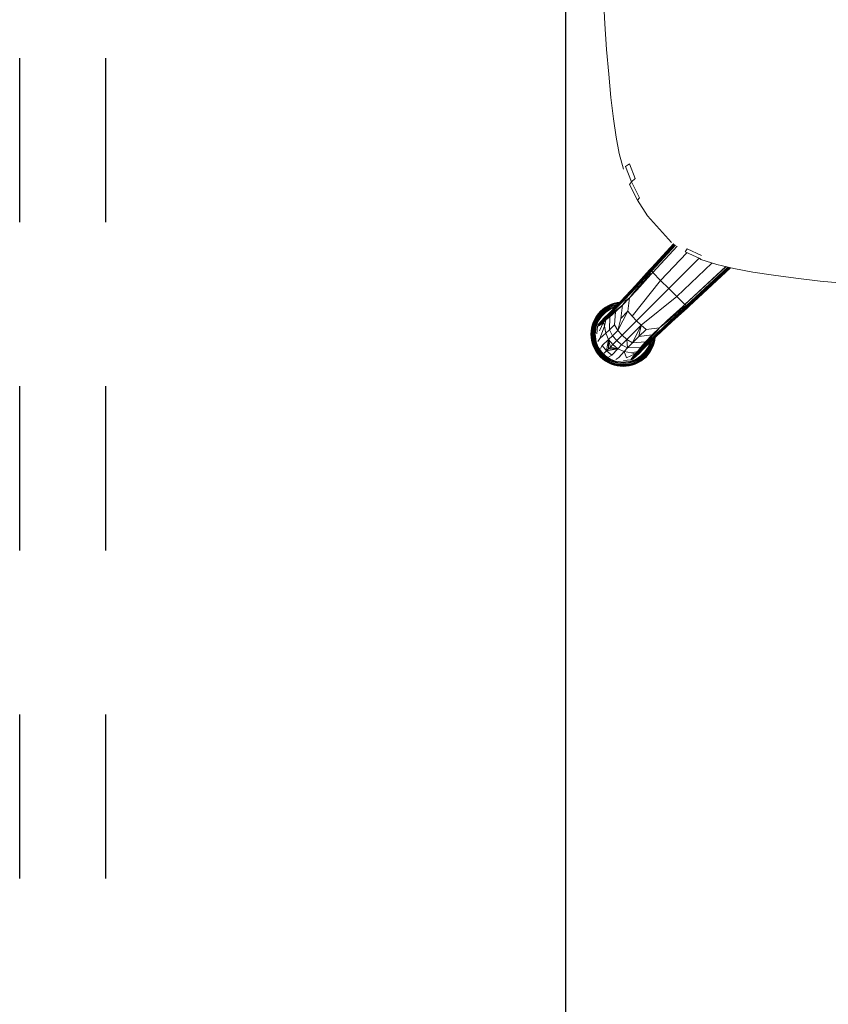
# Model space of a CAD drawing. Units: inches. Extents: x 0 to 494, y -29 to 538.
# Drawn here: x 150 to 164, y 306 to 324 of the extents above; entities that cross this region are included whole.
import ezdxf

# ---------------------------------------------------------------- set-up
doc = ezdxf.new("R2010")
doc.units = ezdxf.units.IN
doc.header["$MEASUREMENT"] = 0
for name, color, linetype in [('SEAT', 5, 'Continuous'), ('STRUCTURE', 7, 'Continuous'), ('WKSURF', 6, 'Continuous')]:
    doc.layers.add(name, color=color, linetype=linetype)

# ---------------------------------------------------------------- blocks, each defined once
blk = doc.blocks.new('XGNBR_96_1P')
at = {"layer": 'STRUCTURE'}
for p, q in [((46.44, -19.882), (43.44, -19.882)), ((52.44, -19.882), (49.44, -19.882)), ((58.44, -19.882), (55.44, -19.882)), ((43.44, -21.457), (46.44, -21.457)), ((49.44, -21.457), (52.44, -21.457)), ((55.44, -21.457), (58.44, -21.457))]:
    blk.add_line(p, q, dxfattribs=at)
blk = doc.blocks.new('XGNTPA_6096FL_0P')
at = {"layer": 'WKSURF'}
blk.add_line((95.75, 29.875), (0, 29.875), dxfattribs=at)
blk = doc.blocks.new('ONOVVN601_0P')
at = {"layer": 'SEAT', "linetype": 'Continuous', "lineweight": 0}
for p, q in [((9.08, 9.932), (9.034, 9.891)), ((9.081, 9.93), (9.035, 9.89)), ((9.038, 9.887), (9.083, 9.927)), ((9.043, 9.882), (9.088, 9.922)), ((9.051, 9.874), (9.094, 9.914)), ((9.129, 9.967), (9.08, 9.932)), ((9.08, 9.932), (9.081, 9.93)), ((9.13, 9.966), (9.081, 9.93)), ((9.083, 9.927), (9.132, 9.963)), ((9.088, 9.922), (9.136, 9.957)), ((9.094, 9.914), (9.141, 9.948)), ((9.102, 9.904), (9.148, 9.937)), ((9.111, 9.893), (9.156, 9.926)), ((9.164, 9.913), (9.12, 9.882)), ((9.181, 9.998), (9.129, 9.967)), ((9.129, 9.967), (9.13, 9.966)), ((9.181, 9.996), (9.13, 9.966)), ((9.132, 9.963), (9.183, 9.993)), ((9.136, 9.957), (9.187, 9.986)), ((9.141, 9.948), (9.191, 9.977)), ((9.148, 9.937), (9.197, 9.966)), ((9.156, 9.926), (9.204, 9.953)), ((9.268, 9.923), (9.156, 9.818)), ((9.161, 9.822), (9.262, 9.918)), ((9.161, 9.822), (9.251, 9.908)), ((9.21, 9.94), (9.164, 9.913)), ((9.172, 9.901), (9.217, 9.928)), ((9.175, 9.828), (9.283, 9.932)), ((9.235, 10.022), (9.181, 9.998)), ((9.181, 9.996), (9.235, 10.021)), ((9.181, 9.998), (9.181, 9.996)), ((9.183, 9.993), (9.237, 10.017)), ((9.262, 9.918), (9.185, 9.846)), ((9.187, 9.986), (9.239, 10.01)), ((9.191, 9.977), (9.243, 10.001)), ((9.29, 9.935), (9.195, 9.834)), ((9.283, 9.932), (9.195, 9.834)), ((9.197, 9.966), (9.248, 9.989)), ((9.204, 9.953), (9.253, 9.976)), ((9.258, 9.962), (9.21, 9.94)), ((9.298, 9.937), (9.216, 9.835)), ((9.216, 9.835), (9.29, 9.935)), ((9.296, 9.91), (9.216, 9.835)), ((9.217, 9.928), (9.264, 9.949)), ((9.23, 9.834), (9.296, 9.91)), ((9.23, 9.834), (9.389, 9.909)), ((9.289, 10.041), (9.235, 10.022)), ((9.235, 10.021), (9.29, 10.04)), ((9.237, 10.017), (9.291, 10.035)), ((9.239, 10.01), (9.293, 10.028)), ((9.243, 10.001), (9.296, 10.019)), ((9.248, 9.989), (9.299, 10.007)), ((9.251, 9.908), (9.254, 9.911)), ((9.253, 9.976), (9.303, 9.993)), ((9.307, 9.979), (9.258, 9.962)), ((9.264, 9.949), (9.311, 9.965)), ((9.344, 10.054), (9.289, 10.041)), ((9.29, 10.04), (9.345, 10.052)), ((9.291, 10.035), (9.345, 10.048)), ((9.293, 10.028), (9.347, 10.041)), ((9.296, 10.019), (9.349, 10.031)), ((9.296, 9.91), (9.311, 9.94)), ((9.298, 9.937), (9.296, 9.91)), ((9.299, 10.007), (9.351, 10.019)), ((9.303, 9.993), (9.354, 10.005)), ((9.308, 9.94), (9.304, 9.939)), ((9.356, 9.99), (9.307, 9.979)), ((9.311, 9.94), (9.308, 9.94)), ((9.311, 9.965), (9.359, 9.976)), ((9.444, 9.955), (9.311, 9.94)), ((9.399, 10.061), (9.344, 10.054)), ((9.345, 10.052), (9.399, 10.06)), ((9.345, 10.048), (9.399, 10.056)), ((9.347, 10.041), (9.4, 10.048)), ((9.349, 10.031), (9.401, 10.038)), ((9.452, 10.028), (9.349, 10.031)), ((9.351, 10.019), (9.452, 10.028)), ((9.354, 10.005), (9.452, 10.014)), ((9.452, 9.999), (9.356, 9.99)), ((9.359, 9.976), (9.452, 9.985)), ((9.389, 9.909), (9.435, 9.79)), ((9.452, 10.064), (9.399, 10.061)), ((9.399, 10.06), (9.452, 10.062)), ((9.399, 10.056), (9.452, 10.058)), ((9.4, 10.048), (9.452, 10.051)), ((9.452, 10.041), (9.401, 10.038)), ((9.401, 10.038), (9.452, 10.028)), ((9.505, 10.061), (9.452, 10.064)), ((9.452, 10.062), (9.505, 10.06)), ((9.452, 10.058), (9.505, 10.056)), ((9.452, 10.051), (9.504, 10.048)), ((9.553, 10.019), (9.452, 10.041)), ((9.503, 10.038), (9.452, 10.041)), ((9.452, 10.028), (9.553, 10.019)), ((9.452, 10.014), (9.55, 10.005)), ((9.548, 9.99), (9.452, 9.999)), ((9.452, 9.985), (9.545, 9.976)), ((9.553, 10.019), (9.503, 10.038)), ((9.503, 10.038), (9.555, 10.031)), ((9.504, 10.048), (9.557, 10.041)), ((9.559, 10.054), (9.505, 10.061)), ((9.505, 10.06), (9.559, 10.052)), ((9.505, 10.056), (9.558, 10.048)), ((9.588, 9.939), (9.534, 9.899)), ((9.545, 9.976), (9.593, 9.965)), ((9.597, 9.979), (9.548, 9.99)), ((9.55, 10.005), (9.601, 9.993)), ((9.605, 10.007), (9.553, 10.019)), ((9.555, 10.031), (9.608, 10.019)), ((9.557, 10.041), (9.611, 10.028)), ((9.558, 10.048), (9.613, 10.035)), ((9.614, 10.041), (9.559, 10.054)), ((9.559, 10.052), (9.614, 10.04)), ((9.593, 9.965), (9.64, 9.949)), ((9.646, 9.962), (9.597, 9.979)), ((9.601, 9.993), (9.651, 9.976)), ((9.656, 9.989), (9.605, 10.007)), ((9.608, 10.019), (9.661, 10.001)), ((9.611, 10.028), (9.665, 10.01)), ((9.613, 10.035), (9.667, 10.017)), ((9.669, 10.022), (9.614, 10.041)), ((9.614, 10.04), (9.669, 10.021)), ((9.64, 9.949), (9.687, 9.928)), ((9.694, 9.94), (9.646, 9.962)), ((9.651, 9.976), (9.7, 9.953)), ((9.707, 9.966), (9.656, 9.989)), ((9.661, 10.001), (9.713, 9.977)), ((9.665, 10.01), (9.717, 9.986)), ((9.667, 10.017), (9.721, 9.993)), ((9.723, 9.998), (9.669, 10.022)), ((9.669, 10.021), (9.723, 9.996)), ((9.687, 9.928), (9.732, 9.901)), ((9.74, 9.913), (9.694, 9.94)), ((9.7, 9.953), (9.748, 9.926)), ((9.756, 9.937), (9.707, 9.966)), ((9.713, 9.977), (9.762, 9.948)), ((9.717, 9.986), (9.768, 9.957)), ((9.721, 9.993), (9.772, 9.963)), ((9.723, 9.998), (9.723, 9.996)), ((9.775, 9.967), (9.723, 9.998)), ((9.723, 9.996), (9.774, 9.966)), ((9.784, 9.882), (9.74, 9.913)), ((9.748, 9.926), (9.793, 9.893)), ((9.802, 9.904), (9.756, 9.937)), ((9.762, 9.948), (9.81, 9.914)), ((9.768, 9.957), (9.816, 9.922)), ((9.772, 9.963), (9.821, 9.927)), ((9.775, 9.967), (9.774, 9.966)), ((9.774, 9.966), (9.823, 9.93)), ((9.824, 9.932), (9.775, 9.967)), ((9.81, 9.914), (9.853, 9.874)), ((9.816, 9.922), (9.86, 9.882)), ((9.821, 9.927), (9.866, 9.887)), ((9.824, 9.932), (9.823, 9.93)), ((9.823, 9.93), (9.869, 9.89)), ((9.87, 9.891), (9.824, 9.932)), ((8.927, 9.744), (8.903, 9.69)), ((8.929, 9.744), (8.904, 9.69)), ((8.908, 9.688), (8.932, 9.742)), ((8.915, 9.686), (8.939, 9.738)), ((8.924, 9.682), (8.948, 9.734)), ((8.958, 9.796), (8.927, 9.744)), ((8.927, 9.744), (8.929, 9.744)), ((8.959, 9.795), (8.929, 9.744)), ((8.932, 9.742), (8.962, 9.793)), ((8.936, 9.677), (8.959, 9.728)), ((8.939, 9.738), (8.968, 9.789)), ((8.946, 9.61), (9.072, 9.734)), ((8.948, 9.734), (8.977, 9.784)), ((8.993, 9.845), (8.958, 9.796)), ((8.958, 9.796), (8.959, 9.795)), ((8.994, 9.844), (8.959, 9.795)), ((8.959, 9.728), (8.987, 9.777)), ((9.088, 9.748), (8.961, 9.622)), ((8.962, 9.793), (8.998, 9.842)), ((8.968, 9.789), (9.003, 9.837)), ((8.972, 9.721), (8.999, 9.769)), ((8.977, 9.784), (9.011, 9.831)), ((8.981, 9.628), (9.107, 9.758)), ((9.012, 9.761), (8.985, 9.715)), ((8.987, 9.777), (9.021, 9.823)), ((9.034, 9.891), (8.993, 9.845)), ((8.993, 9.845), (8.994, 9.844)), ((9.035, 9.89), (8.994, 9.844)), ((8.997, 9.708), (9.024, 9.753)), ((8.998, 9.842), (9.038, 9.887)), ((8.999, 9.769), (9.032, 9.814)), ((9.003, 9.837), (9.043, 9.882)), ((9.129, 9.762), (9.003, 9.628)), ((9.151, 9.761), (9.003, 9.628)), ((9.011, 9.831), (9.051, 9.874)), ((9.043, 9.805), (9.012, 9.761)), ((9.021, 9.823), (9.06, 9.865)), ((9.024, 9.753), (9.055, 9.796)), ((9.026, 9.621), (9.151, 9.761)), ((9.032, 9.814), (9.07, 9.855)), ((9.034, 9.891), (9.035, 9.89)), ((9.08, 9.845), (9.043, 9.805)), ((9.055, 9.796), (9.09, 9.835)), ((9.06, 9.865), (9.102, 9.904)), ((9.07, 9.855), (9.111, 9.893)), ((9.072, 9.734), (9.141, 9.804)), ((9.12, 9.882), (9.08, 9.845)), ((9.156, 9.818), (9.088, 9.748)), ((9.09, 9.835), (9.129, 9.87)), ((9.175, 9.828), (9.107, 9.758)), ((9.107, 9.758), (9.129, 9.762)), ((9.129, 9.87), (9.172, 9.901)), ((9.195, 9.834), (9.129, 9.762)), ((9.129, 9.762), (9.151, 9.761)), ((9.192, 9.789), (9.133, 9.719)), ((9.151, 9.761), (9.133, 9.719)), ((9.133, 9.719), (9.373, 9.725)), ((9.141, 9.804), (9.161, 9.822)), ((9.151, 9.761), (9.216, 9.835)), ((9.192, 9.789), (9.151, 9.761)), ((9.157, 9.818), (9.161, 9.822)), ((9.195, 9.834), (9.175, 9.828)), ((9.216, 9.835), (9.192, 9.789)), ((9.192, 9.789), (9.23, 9.834)), ((9.302, 9.817), (9.192, 9.789)), ((9.216, 9.835), (9.195, 9.834)), ((9.23, 9.834), (9.216, 9.835)), ((9.302, 9.817), (9.23, 9.834)), ((9.284, 9.634), (9.373, 9.725)), ((9.435, 9.79), (9.302, 9.817)), ((9.373, 9.725), (9.435, 9.79)), ((9.373, 9.725), (9.482, 9.67)), ((9.384, 9.57), (9.373, 9.725)), ((9.534, 9.899), (9.435, 9.79)), ((9.435, 9.79), (9.551, 9.741)), ((9.551, 9.741), (9.482, 9.67)), ((9.551, 9.741), (9.661, 9.859)), ((9.758, 9.779), (9.551, 9.741)), ((9.639, 9.66), (9.551, 9.741)), ((9.551, 9.741), (9.687, 9.708)), ((9.72, 9.741), (9.551, 9.741)), ((9.713, 9.888), (9.661, 9.859)), ((9.661, 9.859), (9.758, 9.779)), ((9.687, 9.708), (9.72, 9.741)), ((9.72, 9.741), (9.758, 9.779)), ((9.758, 9.779), (9.72, 9.572)), ((9.72, 9.572), (9.72, 9.741)), ((9.732, 9.901), (9.775, 9.87)), ((9.758, 9.779), (9.799, 9.82)), ((9.838, 9.682), (9.758, 9.779)), ((9.775, 9.87), (9.814, 9.835)), ((9.824, 9.845), (9.784, 9.882)), ((9.793, 9.893), (9.834, 9.855)), ((9.799, 9.82), (9.8, 9.821)), ((9.844, 9.865), (9.802, 9.904)), ((9.814, 9.835), (9.849, 9.796)), ((9.86, 9.805), (9.824, 9.845)), ((9.834, 9.855), (9.872, 9.814)), ((9.867, 9.734), (9.838, 9.682)), ((9.883, 9.823), (9.844, 9.865)), ((9.849, 9.796), (9.88, 9.753)), ((9.853, 9.874), (9.893, 9.831)), ((9.86, 9.882), (9.9, 9.837)), ((9.892, 9.761), (9.86, 9.805)), ((9.866, 9.887), (9.906, 9.842)), ((9.87, 9.891), (9.869, 9.89)), ((9.869, 9.89), (9.909, 9.844)), ((9.91, 9.845), (9.87, 9.891)), ((9.872, 9.814), (9.905, 9.769)), ((9.88, 9.753), (9.907, 9.708)), ((9.916, 9.777), (9.883, 9.823)), ((9.919, 9.715), (9.892, 9.761)), ((9.893, 9.831), (9.927, 9.784)), ((9.9, 9.837), (9.935, 9.789)), ((9.905, 9.769), (9.932, 9.721)), ((9.906, 9.842), (9.942, 9.793)), ((9.91, 9.845), (9.909, 9.844)), ((9.909, 9.844), (9.945, 9.795)), ((9.946, 9.796), (9.91, 9.845)), ((9.945, 9.728), (9.916, 9.777)), ((9.927, 9.784), (9.956, 9.734)), ((9.935, 9.789), (9.965, 9.738)), ((9.942, 9.793), (9.972, 9.742)), ((9.946, 9.796), (9.945, 9.795)), ((9.945, 9.795), (9.975, 9.744)), ((9.968, 9.677), (9.945, 9.728)), ((9.977, 9.744), (9.946, 9.796)), ((9.956, 9.734), (9.98, 9.682)), ((9.965, 9.738), (9.989, 9.686)), ((9.972, 9.742), (9.996, 9.688)), ((9.977, 9.744), (9.975, 9.744)), ((9.975, 9.744), (10, 9.69)), ((10.001, 9.69), (9.977, 9.744)), ((8.56, 9.247), (8.946, 9.61)), ((8.572, 9.254), (8.981, 9.628)), ((8.961, 9.622), (8.572, 9.254)), ((8.981, 9.628), (8.796, 9.448)), ((8.818, 9.443), (9.003, 9.628)), ((9.026, 9.621), (8.841, 9.431)), ((8.871, 9.58), (8.865, 9.533)), ((8.873, 9.58), (8.866, 9.534)), ((8.884, 9.636), (8.871, 9.58)), ((8.871, 9.539), (8.877, 9.579)), ((8.885, 9.635), (8.873, 9.58)), ((8.877, 9.579), (8.889, 9.634)), ((8.88, 9.547), (8.884, 9.578)), ((8.903, 9.69), (8.884, 9.636)), ((8.884, 9.578), (8.897, 9.632)), ((8.904, 9.69), (8.885, 9.635)), ((8.889, 9.634), (8.908, 9.688)), ((8.891, 9.558), (8.894, 9.576)), ((8.894, 9.576), (8.906, 9.629)), ((8.897, 9.632), (8.915, 9.686)), ((8.906, 9.629), (8.924, 9.682)), ((8.906, 9.574), (8.918, 9.626)), ((8.906, 9.572), (8.906, 9.574)), ((8.918, 9.626), (8.936, 9.677)), ((9.026, 9.621), (8.921, 9.488)), ((9.041, 9.615), (8.921, 9.488)), ((8.924, 9.589), (8.932, 9.622)), ((8.932, 9.622), (8.949, 9.672)), ((8.946, 9.618), (8.944, 9.607)), ((8.963, 9.667), (8.946, 9.618)), ((8.949, 9.672), (8.972, 9.721)), ((8.961, 9.622), (8.981, 9.628)), ((8.985, 9.715), (8.963, 9.667)), ((8.965, 9.628), (8.976, 9.661)), ((8.976, 9.661), (8.997, 9.708)), ((9.003, 9.628), (8.981, 9.628)), ((9.003, 9.628), (9.026, 9.621)), ((9.133, 9.719), (9.026, 9.621)), ((9.041, 9.615), (9.026, 9.621)), ((9.133, 9.719), (9.041, 9.615)), ((9.284, 9.634), (9.041, 9.615)), ((9.123, 9.31), (9.284, 9.634)), ((9.123, 9.31), (9.384, 9.57)), ((9.284, 9.634), (9.168, 9.518)), ((9.384, 9.57), (9.284, 9.634)), ((9.482, 9.67), (9.384, 9.57)), ((9.384, 9.57), (9.469, 9.49)), ((9.568, 9.589), (9.469, 9.49)), ((9.482, 9.67), (9.568, 9.589)), ((9.568, 9.589), (9.639, 9.66)), ((9.649, 9.503), (9.568, 9.589)), ((9.687, 9.708), (9.639, 9.66)), ((9.639, 9.66), (9.72, 9.572)), ((9.649, 9.503), (9.72, 9.572)), ((9.72, 9.572), (9.687, 9.708)), ((9.72, 9.572), (9.838, 9.682)), ((9.72, 9.572), (9.769, 9.456)), ((9.769, 9.456), (9.878, 9.555)), ((9.878, 9.555), (9.796, 9.324)), ((9.917, 9.609), (9.878, 9.555)), ((9.907, 9.708), (9.928, 9.661)), ((9.941, 9.667), (9.919, 9.715)), ((9.928, 9.661), (9.944, 9.614)), ((9.932, 9.721), (9.955, 9.672)), ((9.958, 9.618), (9.941, 9.667)), ((9.944, 9.614), (9.955, 9.566)), ((9.955, 9.672), (9.972, 9.622)), ((9.955, 9.566), (9.964, 9.473)), ((9.969, 9.569), (9.958, 9.618)), ((9.985, 9.626), (9.968, 9.677)), ((9.978, 9.473), (9.969, 9.569)), ((9.972, 9.622), (9.984, 9.571)), ((9.98, 9.682), (9.998, 9.629)), ((9.984, 9.571), (9.993, 9.473)), ((9.998, 9.574), (9.985, 9.626)), ((9.989, 9.686), (10.007, 9.632)), ((9.996, 9.688), (10.014, 9.634)), ((9.998, 9.629), (10.01, 9.576)), ((10.007, 9.473), (9.998, 9.574)), ((10, 9.69), (10.018, 9.635)), ((10.02, 9.636), (10.001, 9.69)), ((10.007, 9.632), (10.02, 9.578)), ((10.007, 9.473), (10.01, 9.576)), ((10.01, 9.576), (10.017, 9.524)), ((10.014, 9.634), (10.027, 9.579)), ((10.018, 9.635), (10.031, 9.58)), ((10.033, 9.58), (10.02, 9.636)), ((10.02, 9.578), (10.027, 9.525)), ((10.027, 9.579), (10.035, 9.526)), ((10.031, 9.58), (10.039, 9.526)), ((10.04, 9.526), (10.033, 9.58)), ((8.796, 9.448), (8.572, 9.254)), ((8.59, 9.254), (8.796, 9.448)), ((8.818, 9.443), (8.611, 9.247)), ((8.921, 9.488), (8.788, 9.355)), ((8.841, 9.431), (8.788, 9.355)), ((8.788, 9.355), (9.033, 9.386)), ((8.841, 9.431), (8.818, 9.443)), ((8.921, 9.488), (8.841, 9.431)), ((8.921, 9.488), (9.168, 9.518)), ((9.168, 9.518), (9.033, 9.386)), ((9.033, 9.386), (9.123, 9.31)), ((9.168, 9.518), (9.123, 9.31)), ((9.469, 9.49), (9.209, 9.23)), ((9.365, 9.054), (9.549, 9.405)), ((9.469, 9.49), (9.549, 9.405)), ((9.497, 9.189), (9.549, 9.405)), ((9.549, 9.405), (9.649, 9.503)), ((9.549, 9.405), (9.613, 9.305)), ((9.613, 9.305), (9.704, 9.394)), ((9.704, 9.394), (9.649, 9.503)), ((9.704, 9.394), (9.698, 9.154)), ((9.769, 9.456), (9.704, 9.394)), ((9.796, 9.324), (9.769, 9.456)), ((9.813, 9.251), (9.888, 9.411)), ((9.919, 9.332), (9.934, 9.465)), ((9.955, 9.38), (9.944, 9.332)), ((9.964, 9.473), (9.955, 9.38)), ((9.958, 9.328), (9.969, 9.377)), ((9.969, 9.377), (9.978, 9.473)), ((9.984, 9.375), (9.972, 9.324)), ((9.993, 9.473), (9.984, 9.375)), ((9.985, 9.32), (9.998, 9.372)), ((9.998, 9.372), (10.019, 9.473)), ((9.998, 9.372), (10.007, 9.473)), ((10.017, 9.422), (9.998, 9.372)), ((9.998, 9.317), (10.01, 9.37)), ((10.017, 9.524), (10.007, 9.473)), ((10.02, 9.368), (10.007, 9.314)), ((10.01, 9.37), (10.017, 9.422)), ((10.027, 9.367), (10.014, 9.312)), ((10.019, 9.473), (10.017, 9.524)), ((10.017, 9.422), (10.019, 9.473)), ((10.031, 9.366), (10.018, 9.311)), ((10.027, 9.421), (10.02, 9.368)), ((10.02, 9.311), (10.033, 9.366)), ((10.027, 9.525), (10.03, 9.473)), ((10.03, 9.473), (10.027, 9.421)), ((10.035, 9.42), (10.027, 9.367)), ((10.039, 9.42), (10.031, 9.366)), ((10.033, 9.366), (10.04, 9.42)), ((10.035, 9.526), (10.037, 9.473)), ((10.037, 9.473), (10.035, 9.42)), ((10.039, 9.526), (10.041, 9.473)), ((10.041, 9.473), (10.039, 9.42)), ((10.042, 9.473), (10.04, 9.526)), ((10.04, 9.42), (10.042, 9.473)), ((8.276, 8.99), (8.56, 9.247)), ((8.572, 9.254), (8.284, 8.995)), ((8.572, 9.254), (8.293, 8.997)), ((8.305, 8.995), (8.59, 9.254)), ((8.611, 9.247), (8.318, 8.991)), ((8.332, 8.984), (8.611, 9.247)), ((8.633, 9.234), (8.347, 8.975)), ((8.361, 8.965), (8.648, 9.223)), ((9.123, 9.31), (8.467, 8.787)), ((8.617, 8.638), (9.209, 9.23)), ((8.788, 9.355), (8.633, 9.234)), ((8.648, 9.223), (8.788, 9.355)), ((9.209, 9.23), (9.123, 9.31)), ((9.209, 9.23), (9.288, 9.144)), ((9.365, 9.054), (9.497, 9.189)), ((9.467, 8.943), (9.497, 9.189)), ((9.613, 9.305), (9.594, 9.062)), ((9.698, 9.154), (9.768, 9.213)), ((9.807, 9.196), (9.736, 9.129)), ((9.814, 9.237), (9.74, 9.172)), ((9.768, 9.213), (9.74, 9.172)), ((9.741, 9.15), (9.813, 9.216)), ((9.796, 9.324), (9.768, 9.213)), ((9.768, 9.213), (9.813, 9.251)), ((9.768, 9.213), (9.814, 9.237)), ((9.813, 9.251), (9.796, 9.324)), ((9.902, 9.289), (9.797, 9.177)), ((9.801, 9.182), (9.897, 9.283)), ((9.887, 9.272), (9.801, 9.182)), ((9.807, 9.196), (9.911, 9.304)), ((9.813, 9.216), (9.807, 9.196)), ((9.888, 9.317), (9.813, 9.251)), ((9.813, 9.216), (9.914, 9.311)), ((9.911, 9.304), (9.813, 9.216)), ((9.813, 9.251), (9.814, 9.237)), ((9.814, 9.237), (9.813, 9.216)), ((9.916, 9.319), (9.814, 9.237)), ((9.814, 9.237), (9.888, 9.317)), ((9.914, 9.311), (9.814, 9.237)), ((9.897, 9.283), (9.824, 9.207)), ((9.88, 9.193), (9.849, 9.15)), ((9.86, 9.141), (9.892, 9.185)), ((9.907, 9.238), (9.88, 9.193)), ((9.89, 9.275), (9.887, 9.272)), ((9.919, 9.332), (9.888, 9.317)), ((9.888, 9.317), (9.916, 9.319)), ((9.892, 9.185), (9.919, 9.231)), ((9.932, 9.225), (9.905, 9.177)), ((9.928, 9.285), (9.907, 9.238)), ((9.916, 9.169), (9.945, 9.218)), ((9.918, 9.329), (9.919, 9.332)), ((9.918, 9.326), (9.918, 9.329)), ((9.919, 9.231), (9.941, 9.279)), ((9.927, 9.162), (9.956, 9.212)), ((9.944, 9.332), (9.928, 9.285)), ((9.955, 9.274), (9.932, 9.225)), ((9.965, 9.208), (9.935, 9.157)), ((9.941, 9.279), (9.958, 9.328)), ((9.972, 9.204), (9.942, 9.153)), ((9.945, 9.218), (9.968, 9.269)), ((9.975, 9.202), (9.945, 9.151)), ((9.946, 9.15), (9.977, 9.202)), ((9.972, 9.324), (9.955, 9.274)), ((9.956, 9.212), (9.98, 9.264)), ((9.989, 9.26), (9.965, 9.208)), ((9.968, 9.269), (9.985, 9.32)), ((9.996, 9.258), (9.972, 9.204)), ((10, 9.256), (9.975, 9.202)), ((9.977, 9.202), (9.975, 9.202)), ((9.977, 9.202), (10.001, 9.256)), ((9.98, 9.264), (9.998, 9.317)), ((10.007, 9.314), (9.989, 9.26)), ((10.014, 9.312), (9.996, 9.258)), ((10.018, 9.311), (10, 9.256)), ((10.001, 9.256), (10.02, 9.311)), ((9.288, 9.144), (8.766, 8.489)), ((9.288, 9.144), (9.365, 9.054)), ((9.334, 8.809), (9.365, 9.054)), ((9.607, 9.024), (9.422, 8.839)), ((9.467, 8.943), (9.594, 9.062)), ((9.6, 9.047), (9.467, 8.943)), ((9.589, 8.968), (9.713, 9.094)), ((9.594, 9.062), (9.698, 9.154)), ((9.594, 9.062), (9.6, 9.047)), ((9.74, 9.172), (9.6, 9.047)), ((9.698, 9.154), (9.6, 9.047)), ((9.6, 9.047), (9.741, 9.15)), ((9.6, 9.047), (9.607, 9.024)), ((9.727, 9.109), (9.601, 8.982)), ((9.741, 9.15), (9.607, 9.024)), ((9.607, 9.002), (9.736, 9.129)), ((9.607, 9.024), (9.607, 9.002)), ((9.687, 9.018), (9.64, 8.997)), ((9.646, 8.984), (9.694, 9.006)), ((9.732, 9.045), (9.687, 9.018)), ((9.694, 9.006), (9.74, 9.033)), ((9.698, 9.154), (9.74, 9.172)), ((9.748, 9.02), (9.7, 8.993)), ((9.707, 8.98), (9.756, 9.009)), ((9.713, 9.094), (9.782, 9.162)), ((9.797, 9.177), (9.727, 9.109)), ((9.775, 9.076), (9.732, 9.045)), ((9.736, 9.129), (9.741, 9.15)), ((9.74, 9.172), (9.741, 9.15)), ((9.74, 9.033), (9.784, 9.065)), ((9.793, 9.053), (9.748, 9.02)), ((9.756, 9.009), (9.802, 9.042)), ((9.762, 8.998), (9.81, 9.032)), ((9.816, 9.025), (9.768, 8.989)), ((9.821, 9.019), (9.772, 8.983)), ((9.823, 9.016), (9.774, 8.98)), ((9.814, 9.111), (9.775, 9.076)), ((9.775, 8.979), (9.824, 9.015)), ((9.782, 9.162), (9.801, 9.182)), ((9.784, 9.065), (9.824, 9.101)), ((9.834, 9.091), (9.793, 9.053)), ((9.801, 9.182), (9.797, 9.178)), ((9.802, 9.042), (9.844, 9.081)), ((9.81, 9.032), (9.853, 9.072)), ((9.849, 9.15), (9.814, 9.111)), ((9.86, 9.065), (9.816, 9.025)), ((9.866, 9.059), (9.821, 9.019)), ((9.869, 9.056), (9.823, 9.016)), ((9.824, 9.015), (9.823, 9.016)), ((9.824, 9.101), (9.86, 9.141)), ((9.824, 9.015), (9.87, 9.055)), ((9.872, 9.132), (9.834, 9.091)), ((9.844, 9.081), (9.883, 9.123)), ((9.853, 9.072), (9.893, 9.115)), ((9.9, 9.109), (9.86, 9.065)), ((9.906, 9.104), (9.866, 9.059)), ((9.909, 9.102), (9.869, 9.056)), ((9.87, 9.055), (9.869, 9.056)), ((9.87, 9.055), (9.91, 9.101)), ((9.905, 9.177), (9.872, 9.132)), ((9.883, 9.123), (9.916, 9.169)), ((9.893, 9.115), (9.927, 9.162)), ((9.935, 9.157), (9.9, 9.109)), ((9.942, 9.153), (9.906, 9.104)), ((9.945, 9.151), (9.909, 9.102)), ((9.91, 9.101), (9.909, 9.102)), ((9.91, 9.101), (9.946, 9.15)), ((9.946, 9.15), (9.945, 9.151)), ((8.234, 8.95), (7.488, 8.259)), ((8.247, 8.961), (7.489, 8.258)), ((7.495, 8.257), (8.257, 8.963)), ((8.268, 8.962), (7.505, 8.255)), ((8.282, 8.957), (7.52, 8.251)), ((8.296, 8.95), (7.537, 8.247)), ((7.574, 8.239), (8.324, 8.931)), ((8.324, 8.931), (7.576, 8.238)), ((8.276, 8.99), (8.234, 8.95)), ((8.234, 8.95), (8.247, 8.961)), ((8.247, 8.961), (8.284, 8.995)), ((8.257, 8.963), (8.247, 8.961)), ((8.293, 8.997), (8.257, 8.963)), ((8.257, 8.963), (8.268, 8.962)), ((8.268, 8.962), (8.305, 8.995)), ((8.282, 8.957), (8.268, 8.962)), ((8.284, 8.995), (8.276, 8.99)), ((8.318, 8.991), (8.282, 8.957)), ((8.296, 8.95), (8.282, 8.957)), ((8.284, 8.995), (8.293, 8.997)), ((8.293, 8.997), (8.305, 8.995)), ((8.332, 8.984), (8.296, 8.95)), ((8.296, 8.95), (8.347, 8.975)), ((8.324, 8.931), (8.296, 8.95)), ((8.305, 8.995), (8.318, 8.991)), ((8.318, 8.991), (8.332, 8.984)), ((8.361, 8.965), (8.324, 8.931)), ((8.324, 8.931), (8.467, 8.787)), ((8.347, 8.975), (8.332, 8.984)), ((8.347, 8.975), (8.361, 8.965)), ((9.226, 8.581), (9.589, 8.968)), ((9.422, 8.839), (9.226, 8.632)), ((9.233, 8.593), (9.601, 8.982)), ((9.601, 8.982), (9.233, 8.611)), ((9.334, 8.809), (9.467, 8.943)), ((9.334, 8.809), (9.41, 8.862)), ((9.467, 8.943), (9.41, 8.862)), ((9.41, 8.862), (9.422, 8.839)), ((9.427, 8.817), (9.607, 9.002)), ((9.601, 8.982), (9.427, 8.817)), ((9.512, 8.886), (9.559, 8.892)), ((9.559, 8.894), (9.513, 8.887)), ((9.558, 8.898), (9.518, 8.892)), ((9.557, 8.905), (9.526, 8.901)), ((9.537, 8.913), (9.555, 8.915)), ((9.54, 8.915), (9.555, 8.915)), ((9.551, 8.927), (9.553, 8.927)), ((9.553, 8.927), (9.605, 8.94)), ((9.555, 8.915), (9.608, 8.927)), ((9.611, 8.918), (9.557, 8.905)), ((9.613, 8.911), (9.558, 8.898)), ((9.614, 8.907), (9.559, 8.894)), ((9.559, 8.892), (9.614, 8.905)), ((9.601, 8.953), (9.568, 8.945)), ((9.586, 8.965), (9.597, 8.967)), ((9.597, 8.967), (9.646, 8.984)), ((9.651, 8.97), (9.601, 8.953)), ((9.605, 8.94), (9.656, 8.957)), ((9.64, 8.997), (9.606, 8.986)), ((9.608, 8.927), (9.661, 8.945)), ((9.665, 8.936), (9.611, 8.918)), ((9.667, 8.929), (9.613, 8.911)), ((9.669, 8.925), (9.614, 8.907)), ((9.614, 8.905), (9.669, 8.924)), ((9.7, 8.993), (9.651, 8.97)), ((9.656, 8.957), (9.707, 8.98)), ((9.661, 8.945), (9.713, 8.969)), ((9.717, 8.96), (9.665, 8.936)), ((9.721, 8.953), (9.667, 8.929)), ((9.723, 8.95), (9.669, 8.925)), ((9.669, 8.924), (9.723, 8.948)), ((9.713, 8.969), (9.762, 8.998)), ((9.768, 8.989), (9.717, 8.96)), ((9.772, 8.983), (9.721, 8.953)), ((9.774, 8.98), (9.723, 8.95)), ((9.723, 8.948), (9.775, 8.979)), ((9.723, 8.948), (9.723, 8.95)), ((9.775, 8.979), (9.774, 8.98)), ((8.467, 8.787), (7.828, 8.172)), ((8.467, 8.787), (8.617, 8.638)), ((8.944, 8.382), (9.202, 8.669)), ((8.954, 8.368), (9.213, 8.654)), ((9.202, 8.669), (9.334, 8.809)), ((9.213, 8.654), (9.334, 8.809)), ((9.233, 8.611), (9.427, 8.817)), ((5.844, 8.501), (5.363, 8.549)), ((6.29, 8.451), (5.844, 8.501)), ((8.617, 8.638), (8.068, 8.089)), ((8.284, 7.987), (8.766, 8.489)), ((8.766, 8.489), (8.617, 8.638)), ((8.766, 8.489), (8.91, 8.345)), ((9.226, 8.632), (8.963, 8.354)), ((8.969, 8.298), (9.226, 8.581)), ((8.97, 8.34), (9.226, 8.632)), ((9.233, 8.611), (8.974, 8.326)), ((9.233, 8.593), (8.974, 8.305)), ((8.975, 8.314), (9.233, 8.593)), ((6.702, 8.397), (6.29, 8.451)), ((7.08, 8.338), (6.702, 8.397)), ((7.426, 8.273), (7.08, 8.338)), ((8.91, 8.345), (8.465, 7.865)), ((8.91, 8.345), (8.466, 7.865)), ((8.493, 7.846), (8.929, 8.317)), ((8.505, 7.838), (8.936, 8.303)), ((8.94, 8.289), (8.516, 7.831)), ((8.944, 8.382), (8.91, 8.345)), ((8.929, 8.317), (8.91, 8.345)), ((8.929, 8.317), (8.963, 8.354)), ((8.936, 8.303), (8.929, 8.317)), ((8.959, 8.287), (8.929, 8.255)), ((8.97, 8.34), (8.936, 8.303)), ((8.936, 8.303), (8.94, 8.289)), ((8.94, 8.289), (8.974, 8.326)), ((8.94, 8.268), (8.974, 8.305)), ((8.969, 8.298), (8.94, 8.268)), ((8.942, 8.278), (8.94, 8.289)), ((8.975, 8.314), (8.942, 8.278)), ((8.954, 8.368), (8.944, 8.382)), ((8.963, 8.354), (8.954, 8.368)), ((8.963, 8.354), (8.97, 8.34)), ((8.974, 8.305), (8.969, 8.298)), ((8.974, 8.326), (8.97, 8.34)), ((8.974, 8.326), (8.975, 8.314)), ((8.974, 8.305), (8.975, 8.314)), ((7.741, 8.2), (7.426, 8.273)), ((8.031, 8.106), (7.741, 8.2)), ((8.049, 8.092), (8.031, 8.106)), ((8.523, 7.826), (8.942, 8.278)), ((8.94, 8.268), (8.527, 7.823)), ((8.528, 7.822), (8.929, 8.255)), ((8.929, 8.255), (8.94, 8.268)), ((8.942, 8.278), (8.94, 8.268)), ((8.018, 8.036), (8.283, 7.911)), ((8.317, 7.966), (8.049, 8.092)), ((8.283, 7.911), (8.317, 7.966)), ((9.187, 7.024), (9.005, 7.309)), ((9.153, 6.978), (9.187, 7.024)), ((9.187, 7.024), (9.335, 6.734)), ((9.302, 6.689), (9.153, 6.978)), ((9.231, 6.628), (9.302, 6.689)), ((9.335, 6.734), (9.302, 6.689)), ((9.302, 6.689), (9.412, 6.409)), ((9.337, 6.356), (9.231, 6.628)), ((9.412, 6.409), (9.337, 6.356)), ((9.444, 6.455), (9.524, 6.171)), ((9.524, 6.171), (9.583, 5.869)), ((9.583, 5.869), (9.631, 5.532)), ((9.631, 5.532), (9.676, 5.144)), ((9.676, 5.144), (9.717, 4.718)), ((9.717, 4.718), (9.755, 4.266)), ((9.755, 4.266), (9.786, 3.8)), ((9.786, 3.8), (9.811, 3.331))]:
    blk.add_line(p, q, dxfattribs=at)
at = {"layer": 'SEAT'}
blk.add_line((8.565, 7.796), (9.005, 7.309), dxfattribs=at)

msp = doc.modelspace()

# ---------------------------------------------------------------- block references
for name, p, rotation in [('XGNTPA_6096FL_0P', (129.691, 360.602), 270), ('XGNBR_96_1P', (129.691, 264.722), 90), ('ONOVVN601_0P', (170.07, 327.589), 180)]:
    msp.add_blockref(name, p, dxfattribs=dict(rotation=rotation))

doc.saveas('drawing.dxf')
